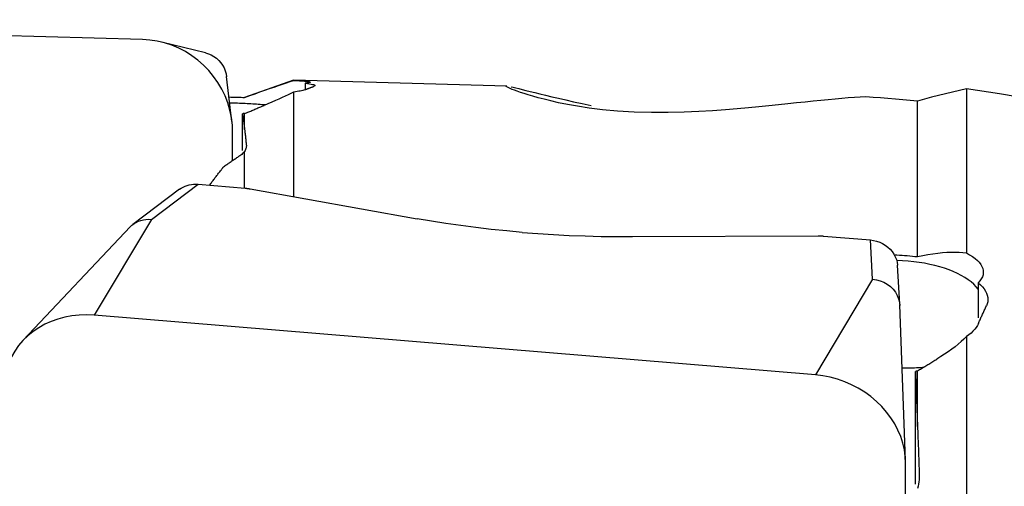
# Model space of a CAD drawing. Extents: x -67 to 169, y -43 to 78.
# Drawn here: x 81 to 92, y 28 to 33 of the extents above; entities that cross this region are included whole.
import ezdxf

# ---------------------------------------------------------------- set-up
doc = ezdxf.new("R2010")
doc.units = 0
doc.header["$MEASUREMENT"] = 0
doc.layers.add('1', color=4, linetype='CONTINUOUS')

msp = doc.modelspace()

# ---------------------------------------------------------------- linework, layer by layer
at = {"layer": '1'}
for p, q in [((82.21, 32.386288), (74.331538, 32.603605)), ((82.897663, 32.241311), (82.417575, 32.358373)), ((83.187667, 31.490354), (83.128363, 31.983221)), ((83.859172, 31.943073), (83.325322, 31.754882)), ((86.19081, 31.878698), (83.859172, 31.943073)), ((83.859172, 31.939986), (83.859172, 31.943073)), ((83.987531, 31.910481), (83.987531, 31.838862)), ((91.209172, 31.848816), (91.209172, 30.055255)), ((83.859172, 31.812944), (83.859172, 30.671072)), ((90.675322, 30.015106), (90.675322, 31.714831)), ((83.301699, 31.175702), (83.301699, 31.576737)), ((83.325322, 31.403949), (83.325322, 31.577843)), ((83.194808, 31.065375), (83.194808, 31.371435)), ((83.325322, 30.763718), (83.325322, 31.164973)), ((82.306878, 30.421974), (82.816701, 30.80582)), ((82.816701, 30.80582), (83.330133, 30.763318)), ((82.615283, 30.751394), (82.105459, 30.367549)), ((83.384561, 30.756305), (85.209824, 30.428484)), ((82.074432, 30.33983), (80.90655, 29.101075)), ((82.306878, 30.421974), (81.681538, 29.375067)), ((87.563359, 30.233657), (89.589798, 30.242633)), ((89.64708, 30.240398), (90.160511, 30.197896)), ((90.18534, 29.769791), (90.160511, 30.197896)), ((90.480375, 29.49438), (90.455546, 29.922502)), ((90.18534, 29.769791), (89.56, 28.722884)), ((91.337531, 29.728562), (91.337531, 29.348315)), ((90.544251, 27.788147), (90.480614, 29.489394)), ((89.56, 28.722884), (81.681538, 29.375067)), ((91.209172, 29.141971), (91.209172, 25.616972)), ((90.651699, 27.529439), (90.651699, 28.760837)), ((90.675322, 28.160268), (90.675322, 28.767278)), ((90.544808, 27.224672), (90.544808, 27.758414))]:
    msp.add_line(p, q, dxfattribs=at)
for points in [[(83.194808, 31.371435, 0), (83.191444, 31.453091, 0), (83.181376, 31.534374, 0), (83.164673, 31.61473, 0), (83.141448, 31.693609, 0), (83.111861, 31.770473, 0), (83.076113, 31.844797, 0), (83.034448, 31.916073, 0), (82.987152, 31.983814, 0), (82.934547, 32.047557, 0), (82.876992, 32.106868, 0), (82.814881, 32.16134, 0), (82.748639, 32.210602, 0), (82.678717, 32.254317, 0), (82.605593, 32.292187, 0), (82.529767, 32.323952, 0), (82.451756, 32.349397, 0), (82.372094, 32.368346, 0), (82.291325, 32.380671, 0), (82.21, 32.386288, 0)], [(82.897676, 32.241297, 0), (82.929751, 32.231554, 0), (82.960671, 32.218255, 0), (82.990007, 32.201567, 0), (83.017399, 32.181717, 0), (83.042505, 32.158932, 0), (83.064901, 32.13354, 0), (83.084257, 32.105978, 0), (83.100439, 32.076587, 0), (83.113315, 32.045705, 0), (83.122751, 32.013671, 0), (83.128615, 31.980823, 0)], [(83.325322, 31.754868, 0), (83.382957, 31.775157, 0), (83.438981, 31.794856, 0), (83.493396, 31.813956, 0), (83.546209, 31.83245, 0), (83.597421, 31.850331, 0), (83.646978, 31.867569, 0), (83.694429, 31.883996, 0), (83.739471, 31.899497, 0), (83.781931, 31.913999, 0), (83.821848, 31.927506, 0), (83.859172, 31.939986, 0)], [(83.859172, 31.939986, 0), (83.894669, 31.938212, 0), (83.92644, 31.936419, 0), (83.954527, 31.934597, 0), (83.978968, 31.932736, 0), (83.999699, 31.930826, 0), (84.016585, 31.928875, 0), (84.029499, 31.926893, 0), (84.038338, 31.924888, 0), (84.043156, 31.922856, 0), (84.043941, 31.920791, 0), (84.040643, 31.918701, 0), (84.033297, 31.916615, 0), (84.021991, 31.914546, 0), (84.006734, 31.9125, 0), (83.987531, 31.910481, 0)], [(83.990315, 31.839858, 0), (83.982068, 31.836736, 0), (83.972169, 31.833625, 0), (83.96066, 31.830536, 0), (83.947584, 31.827484, 0), (83.932979, 31.82448, 0), (83.916847, 31.821522, 0), (83.899175, 31.818611, 0), (83.879954, 31.815751, 0), (83.859172, 31.812944, 0)], [(83.987531, 31.910481, 0), (84.01245, 31.907319, 0), (84.034247, 31.904071, 0), (84.052729, 31.900754, 0), (84.067774, 31.89739, 0), (84.079399, 31.893978, 0), (84.087623, 31.890514, 0), (84.092405, 31.886991, 0), (84.093741, 31.883427, 0), (84.091638, 31.879839, 0), (84.086102, 31.876246, 0), (84.077139, 31.872666, 0)], [(83.990315, 31.839858, 0), (83.994888, 31.841775, 0), (83.99946, 31.843671, 0), (84.004032, 31.845546, 0), (84.008604, 31.847399, 0), (84.013175, 31.849232, 0), (84.017746, 31.851043, 0), (84.022317, 31.852833, 0), (84.026887, 31.854602, 0), (84.031457, 31.85635, 0), (84.036027, 31.858077, 0), (84.040596, 31.859783, 0), (84.045165, 31.861467, 0), (84.049734, 31.86313, 0), (84.054303, 31.864773, 0), (84.058871, 31.866394, 0), (84.063438, 31.867993, 0), (84.068005, 31.869572, 0), (84.072572, 31.87113, 0), (84.077139, 31.872666, 0)], [(90.110665, 31.760455, 0), (90.049992, 31.757284, 0), (89.986191, 31.753294, 0), (89.919226, 31.748506, 0), (89.849058, 31.742944, 0), (89.775645, 31.73663, 0), (89.698868, 31.729592, 0), (89.618566, 31.721861, 0), (89.534574, 31.713469, 0), (89.446691, 31.704441, 0), (89.354683, 31.694827, 0), (89.258468, 31.684721, 0), (89.157975, 31.67422, 0), (89.053084, 31.663418, 0), (88.943257, 31.652425, 0), (88.827831, 31.641367, 0), (88.705928, 31.630407, 0), (88.576305, 31.619761, 0), (88.437156, 31.609714, 0), (88.28688, 31.600762, 0), (88.125893, 31.59372, 0), (87.952672, 31.589531, 0), (87.769977, 31.58946, 0), (87.582119, 31.594639, 0), (87.399849, 31.605348, 0), (87.233459, 31.620505, 0), (87.087383, 31.63837, 0), (86.960694, 31.657624, 0), (86.850707, 31.677244, 0), (86.755359, 31.69662, 0), (86.671367, 31.71554, 0), (86.597179, 31.733789, 0), (86.531782, 31.751117, 0), (86.474125, 31.76743, 0), (86.423129, 31.782705, 0), (86.378085, 31.796922, 0), (86.338531, 31.810062, 0), (86.30401, 31.822109, 0), (86.274098, 31.833042, 0), (86.248609, 31.842838, 0), (86.227404, 31.851472, 0), (86.210338, 31.858924, 0), (86.197263, 31.865176, 0), (86.188022, 31.870241, 0), (86.182537, 31.87413, 0), (86.180736, 31.876845, 0), (86.18255, 31.878393, 0), (86.187949, 31.878777, 0)], [(86.235559, 31.870944, 0), (86.258975, 31.865755, 0), (86.286759, 31.859255, 0), (86.319047, 31.851445, 0), (86.355984, 31.842321, 0), (86.397642, 31.831917, 0), (86.444003, 31.820296, 0), (86.495221, 31.807486, 0), (86.551465, 31.793515, 0), (86.612973, 31.778412, 0), (86.680048, 31.76221, 0), (86.752996, 31.744941, 0), (86.832229, 31.72662, 0), (86.918088, 31.707327, 0), (87.010697, 31.687208, 0), (87.110179, 31.66641, 0)], [(91.209172, 31.848816, 0), (91.133042, 31.831127, 0), (91.056867, 31.812953, 0), (90.980648, 31.794296, 0), (90.904385, 31.775155, 0), (90.828076, 31.75553, 0), (90.751722, 31.735422, 0), (90.675322, 31.714831, 0)], [(94.478497, 31.069039, 0), (94.114648, 31.18847, 0), (93.751036, 31.299718, 0), (93.387631, 31.402778, 0), (93.024406, 31.497644, 0), (92.661332, 31.584311, 0), (92.298365, 31.662778, 0), (91.935413, 31.733029, 0), (91.572381, 31.795047, 0), (91.209172, 31.848816, 0)], [(83.154596, 31.759595, 0), (83.173834, 31.759064, 0), (83.193004, 31.758535, 0), (83.212108, 31.758007, 0), (83.231144, 31.757481, 0), (83.250114, 31.756956, 0), (83.269017, 31.756433, 0), (83.287853, 31.75591, 0), (83.306621, 31.755388, 0), (83.325322, 31.754868, 0)], [(83.859172, 31.812944, 0), (83.830969, 31.798902, 0), (83.800805, 31.784281, 0), (83.768711, 31.769097, 0), (83.734718, 31.753364, 0), (83.698838, 31.737089, 0), (83.661037, 31.720266, 0), (83.621489, 31.702978, 0), (83.580396, 31.685315, 0), (83.53796, 31.66737, 0)], [(90.675322, 31.714831, 0), (90.594642, 31.722574, 0), (90.513965, 31.729909, 0), (90.433294, 31.736835, 0), (90.352628, 31.743353, 0), (90.271968, 31.749462, 0), (90.191313, 31.755163, 0), (90.110665, 31.760455, 0)], [(83.551739, 31.671793, 0), (83.532897, 31.673487, 0), (83.513825, 31.675116, 0), (83.494531, 31.67668, 0), (83.475025, 31.678178, 0), (83.455315, 31.679609, 0), (83.43541, 31.680973, 0), (83.415321, 31.682269, 0), (83.395057, 31.683496, 0), (83.374627, 31.684655, 0), (83.354041, 31.685743, 0), (83.333308, 31.686762, 0), (83.312439, 31.687709, 0), (83.291444, 31.688586, 0), (83.270331, 31.68939, 0), (83.249112, 31.690123, 0), (83.227796, 31.690784, 0), (83.206393, 31.691372, 0), (83.184914, 31.691887, 0), (83.163368, 31.692329, 0)], [(83.325322, 31.577843, 0), (83.336503, 31.582567, 0), (83.347684, 31.587289, 0), (83.358867, 31.59201, 0), (83.370051, 31.596729, 0), (83.381236, 31.601448, 0), (83.392423, 31.606165, 0), (83.403611, 31.610881, 0), (83.414799, 31.615595, 0), (83.42599, 31.620309, 0), (83.437181, 31.625021, 0), (83.448374, 31.629731, 0), (83.459568, 31.634441, 0), (83.470763, 31.639149, 0), (83.48196, 31.643856, 0), (83.493157, 31.648561, 0), (83.504356, 31.653265, 0), (83.515556, 31.657968, 0), (83.526758, 31.66267, 0), (83.53796, 31.66737, 0)], [(83.325322, 31.577843, 0), (83.320598, 31.577622, 0), (83.315873, 31.577402, 0), (83.311149, 31.577181, 0), (83.306424, 31.576959, 0), (83.301699, 31.576737, 0)], [(83.301699, 31.576737, 0), (83.302942, 31.569072, 0), (83.304184, 31.561247, 0), (83.305427, 31.553264, 0), (83.30667, 31.545122, 0), (83.307913, 31.536821, 0), (83.309156, 31.528361, 0), (83.310399, 31.519742, 0), (83.311642, 31.510964, 0), (83.312886, 31.502028, 0), (83.314129, 31.492933, 0), (83.315372, 31.48368, 0), (83.316616, 31.474268, 0), (83.31786, 31.464698, 0), (83.319103, 31.454969, 0), (83.320347, 31.445081, 0), (83.321591, 31.435036, 0), (83.322835, 31.424831, 0), (83.324079, 31.414469, 0), (83.325322, 31.403949, 0)], [(83.325322, 31.403949, 0), (83.326326, 31.395724, 0), (83.327329, 31.387396, 0), (83.328333, 31.378966, 0), (83.329336, 31.370432, 0), (83.330339, 31.361796, 0), (83.331343, 31.353057, 0), (83.332346, 31.344215, 0), (83.33335, 31.33527, 0), (83.334353, 31.326222, 0), (83.335357, 31.317072, 0), (83.33636, 31.307819, 0), (83.337364, 31.298463, 0), (83.338367, 31.289005, 0), (83.33937, 31.279443, 0), (83.340374, 31.26978, 0), (83.341377, 31.260014, 0), (83.342381, 31.250145, 0), (83.343384, 31.240173, 0), (83.344387, 31.2301, 0)], [(83.344387, 31.2301, 0), (83.34467, 31.222023, 0), (83.343956, 31.21354, 0), (83.342243, 31.204648, 0), (83.339526, 31.195346, 0), (83.335803, 31.185634, 0), (83.331069, 31.17551, 0), (83.325322, 31.164973, 0)], [(83.085907, 30.990831, 0), (83.095084, 30.997276, 0), (83.104261, 31.003692, 0), (83.113439, 31.01008, 0), (83.122617, 31.016439, 0), (83.131795, 31.022768, 0), (83.140974, 31.029069, 0), (83.150153, 31.035341, 0), (83.159333, 31.041584, 0), (83.168513, 31.047798, 0), (83.177694, 31.053983, 0), (83.186875, 31.060139, 0), (83.196056, 31.066266, 0), (83.205238, 31.072364, 0), (83.21442, 31.078433, 0), (83.223603, 31.084473, 0), (83.232786, 31.090484, 0), (83.241969, 31.096466, 0), (83.251153, 31.10242, 0), (83.260337, 31.108344, 0)], [(83.325322, 31.164973, 0), (83.318812, 31.156858, 0), (83.311376, 31.14875, 0), (83.303017, 31.14065, 0), (83.293733, 31.132559, 0), (83.283525, 31.124477, 0), (83.272393, 31.116405, 0), (83.260337, 31.108344, 0)], [(83.085907, 30.990831, 0), (83.084163, 30.986314, 0), (83.082128, 30.981792, 0), (83.0798, 30.977267, 0), (83.07718, 30.972736, 0), (83.074265, 30.968202, 0), (83.071054, 30.963663, 0), (83.067546, 30.95912, 0)], [(82.942194, 30.795425, 0), (82.948786, 30.804428, 0), (82.955379, 30.813389, 0), (82.961972, 30.822306, 0), (82.968566, 30.831181, 0), (82.97516, 30.840012, 0), (82.981756, 30.8488, 0), (82.988351, 30.857546, 0), (82.994948, 30.866248, 0), (83.001545, 30.874907, 0), (83.008142, 30.883522, 0), (83.014741, 30.892095, 0), (83.021339, 30.900624, 0), (83.027939, 30.909111, 0), (83.034539, 30.917554, 0), (83.041139, 30.925953, 0), (83.04774, 30.93431, 0), (83.054341, 30.942623, 0), (83.060943, 30.950894, 0), (83.067546, 30.95912, 0)], [(82.615359, 30.75145, 0), (82.634063, 30.764249, 0), (82.654038, 30.775504, 0), (82.675143, 30.785142, 0), (82.697241, 30.793089, 0), (82.720164, 30.799272, 0), (82.743697, 30.80365, 0), (82.767713, 30.806209, 0), (82.792089, 30.806937, 0), (82.816701, 30.80582, 0)], [(83.330133, 30.763318, 0), (83.333112, 30.763064, 0), (83.336081, 30.762798, 0), (83.339042, 30.762518, 0), (83.341992, 30.762224, 0), (83.344931, 30.761918, 0), (83.347859, 30.761599, 0), (83.350774, 30.761267, 0), (83.353676, 30.760922, 0), (83.356565, 30.760564, 0), (83.35944, 30.760194, 0), (83.362299, 30.759811, 0), (83.365143, 30.759416, 0), (83.367971, 30.759008, 0), (83.370782, 30.758588, 0), (83.373575, 30.758155, 0), (83.376351, 30.757711, 0), (83.379107, 30.757254, 0), (83.381844, 30.756786, 0), (83.384561, 30.756305, 0)], [(82.074809, 30.340213, 0), (82.094422, 30.358744, 0), (82.116203, 30.375187, 0), (82.139831, 30.389328, 0), (82.165064, 30.401096, 0), (82.191661, 30.410423, 0), (82.219382, 30.417242, 0), (82.247985, 30.421485, 0), (82.277231, 30.423085, 0), (82.306878, 30.421974, 0)], [(86.356507, 30.280705, 0), (86.18793, 30.295776, 0), (86.019651, 30.313029, 0), (85.852445, 30.332363, 0), (85.687086, 30.353677, 0), (85.524346, 30.376869, 0), (85.365001, 30.401839, 0), (85.209824, 30.428484, 0)], [(86.356507, 30.280705, 0), (86.526355, 30.267761, 0), (86.698416, 30.256841, 0), (86.871874, 30.247974, 0), (87.045914, 30.241192, 0), (87.219719, 30.236525, 0), (87.392472, 30.234003, 0), (87.563359, 30.233657, 0)], [(89.589798, 30.242633, 0), (89.592805, 30.242639, 0), (89.595818, 30.242632, 0), (89.598834, 30.24261, 0), (89.601854, 30.242575, 0), (89.604876, 30.242526, 0), (89.6079, 30.242463, 0), (89.610926, 30.242387, 0), (89.613952, 30.242296, 0), (89.616978, 30.242192, 0), (89.620003, 30.242074, 0), (89.623027, 30.241942, 0), (89.626049, 30.241797, 0), (89.629067, 30.241637, 0), (89.632082, 30.241465, 0), (89.635093, 30.241278, 0), (89.638099, 30.241078, 0), (89.641099, 30.240865, 0), (89.644093, 30.240638, 0), (89.64708, 30.240398, 0)], [(90.160511, 30.197896, 0), (90.195012, 30.193218, 0), (90.228995, 30.185, 0), (90.262023, 30.173364, 0), (90.293663, 30.158439, 0), (90.323503, 30.140423, 0), (90.351137, 30.119591, 0), (90.376158, 30.096218, 0), (90.398221, 30.070607, 0), (90.417062, 30.043116, 0), (90.432417, 30.014107, 0), (90.444032, 29.98403, 0), (90.451769, 29.95333, 0), (90.455557, 29.922318, 0)], [(90.420038, 30.034604, 0), (90.448787, 30.033512, 0), (90.477532, 30.032148, 0), (90.506212, 30.030514, 0), (90.534767, 30.028611, 0), (90.563174, 30.026443, 0), (90.591433, 30.02401, 0), (90.619545, 30.02131, 0), (90.647508, 30.018342, 0), (90.675322, 30.015106, 0)], [(90.675322, 30.015106, 0), (90.732957, 30.027058, 0), (90.788981, 30.0374, 0), (90.843396, 30.046125, 0), (90.896209, 30.053227, 0), (90.947421, 30.058699, 0), (90.996978, 30.062524, 0), (91.044429, 30.064624, 0), (91.089471, 30.064968, 0), (91.131931, 30.063544, 0), (91.171848, 30.060323, 0), (91.209172, 30.055255, 0)], [(91.209172, 30.055255, 0), (91.244669, 30.036048, 0), (91.27644, 30.016244, 0), (91.304527, 29.99584, 0), (91.328968, 29.97483, 0), (91.349699, 29.953209, 0), (91.366585, 29.931119, 0), (91.379499, 29.908736, 0), (91.388338, 29.886219, 0), (91.393156, 29.863546, 0), (91.393941, 29.840684, 0), (91.390643, 29.817715, 0), (91.383297, 29.79495, 0), (91.371991, 29.7725, 0), (91.356734, 29.750369, 0), (91.337531, 29.728562, 0)], [(91.337528, 29.659739, 0), (91.315194, 29.686849, 0), (91.289329, 29.713259, 0), (91.260032, 29.738866, 0), (91.227416, 29.763573, 0), (91.191606, 29.787285, 0), (91.152739, 29.809911, 0), (91.110964, 29.831364, 0), (91.06644, 29.851563, 0), (91.01934, 29.870429, 0), (90.969843, 29.887891, 0), (90.918139, 29.903882, 0), (90.864426, 29.918339, 0), (90.808911, 29.931208, 0), (90.751805, 29.94244, 0), (90.693329, 29.951991, 0), (90.633705, 29.959825, 0), (90.573163, 29.965912, 0), (90.511935, 29.970228, 0), (90.450255, 29.972757, 0)], [(90.18534, 29.769791, 0), (90.227453, 29.763607, 0), (90.268667, 29.752139, 0), (90.308233, 29.735613, 0), (90.345314, 29.714341, 0), (90.379163, 29.68877, 0), (90.409039, 29.6594, 0), (90.434141, 29.627029, 0), (90.454138, 29.592322, 0), (90.468758, 29.555906, 0), (90.47773, 29.518406, 0), (90.480782, 29.48045, 0)], [(91.337531, 29.728562, 0), (91.36245, 29.707095, 0), (91.384247, 29.685041, 0), (91.402729, 29.662563, 0), (91.417774, 29.63983, 0), (91.429399, 29.616876, 0), (91.437623, 29.59369, 0), (91.442405, 29.570255, 0), (91.443741, 29.546676, 0), (91.441638, 29.523073, 0), (91.436102, 29.499566, 0), (91.427139, 29.476276, 0)], [(91.340315, 29.284638, 0), (91.344888, 29.2949, 0), (91.34946, 29.305142, 0), (91.354032, 29.315365, 0), (91.358604, 29.325569, 0), (91.363175, 29.335753, 0), (91.367746, 29.345917, 0), (91.372317, 29.356062, 0), (91.376887, 29.366187, 0), (91.381457, 29.376293, 0), (91.386027, 29.386379, 0), (91.390596, 29.396446, 0), (91.395165, 29.406493, 0), (91.399734, 29.416521, 0), (91.404303, 29.426529, 0), (91.408871, 29.436518, 0), (91.413438, 29.446487, 0), (91.418005, 29.456436, 0), (91.422572, 29.466366, 0), (91.427139, 29.476276, 0)], [(81.681538, 29.375067, 0), (81.600213, 29.378784, 0), (81.519444, 29.376443, 0), (81.439782, 29.368062, 0), (81.361771, 29.353697, 0), (81.285945, 29.333447, 0), (81.212821, 29.30745, 0), (81.142899, 29.275883, 0), (81.076657, 29.238962, 0), (81.014546, 29.196939, 0), (80.956991, 29.150102, 0), (80.904386, 29.09877, 0), (80.85709, 29.043295, 0), (80.815425, 28.984054, 0), (80.779677, 28.921452, 0), (80.75009, 28.855918, 0), (80.726865, 28.787899, 0), (80.710162, 28.717859, 0), (80.700094, 28.646277, 0), (80.69673, 28.573643, 0)], [(91.340315, 29.284638, 0), (91.329394, 29.26319, 0), (91.315877, 29.24209, 0), (91.299759, 29.221342, 0), (91.281034, 29.200951, 0), (91.259699, 29.180923, 0), (91.235746, 29.161261, 0), (91.209172, 29.141971, 0)], [(91.209172, 29.141971, 0), (91.180969, 29.114217, 0), (91.150805, 29.086544, 0), (91.118711, 29.058956, 0), (91.084718, 29.031457, 0), (91.048838, 29.00404, 0), (91.011037, 28.9767, 0), (90.971489, 28.949555, 0), (90.930396, 28.92274, 0), (90.88796, 28.896389, 0)], [(90.675322, 28.767278, 0), (90.686503, 28.774081, 0), (90.697684, 28.780883, 0), (90.708867, 28.787684, 0), (90.720051, 28.794485, 0), (90.731236, 28.801285, 0), (90.742423, 28.808083, 0), (90.753611, 28.814881, 0), (90.764799, 28.821678, 0), (90.77599, 28.828475, 0), (90.787181, 28.83527, 0), (90.798374, 28.842064, 0), (90.809568, 28.848858, 0), (90.820763, 28.855651, 0), (90.83196, 28.862443, 0), (90.843157, 28.869234, 0), (90.854356, 28.876024, 0), (90.865556, 28.882813, 0), (90.876758, 28.889602, 0), (90.88796, 28.896389, 0)], [(90.544808, 27.758414, 0), (90.541444, 27.831605, 0), (90.531376, 27.904854, 0), (90.514673, 27.977659, 0), (90.491448, 28.049524, 0), (90.461861, 28.119956, 0), (90.426113, 28.188476, 0), (90.384448, 28.254615, 0), (90.337152, 28.317921, 0), (90.284547, 28.377962, 0), (90.226992, 28.434328, 0), (90.164881, 28.486634, 0), (90.098639, 28.534522, 0), (90.028717, 28.577665, 0), (89.955593, 28.615769, 0), (89.879767, 28.648573, 0), (89.801756, 28.675854, 0), (89.722094, 28.697424, 0), (89.641325, 28.713136, 0), (89.56, 28.722884, 0)], [(90.749446, 28.804479, 0), (90.728618, 28.803017, 0), (90.707534, 28.801721, 0), (90.686191, 28.800586, 0), (90.664588, 28.799607, 0), (90.642723, 28.79878, 0), (90.620589, 28.798101, 0), (90.598171, 28.797571, 0), (90.575532, 28.797188, 0), (90.552747, 28.796952, 0), (90.529892, 28.796861, 0), (90.507005, 28.796912, 0)], [(90.675322, 28.767278, 0), (90.670598, 28.76599, 0), (90.665873, 28.764702, 0), (90.661149, 28.763414, 0), (90.656424, 28.762126, 0), (90.651699, 28.760837, 0)], [(90.651699, 28.760837, 0), (90.652942, 28.730522, 0), (90.654184, 28.700062, 0), (90.655427, 28.669458, 0), (90.65667, 28.63871, 0), (90.657913, 28.607817, 0), (90.659156, 28.576781, 0), (90.660399, 28.5456, 0), (90.661642, 28.514276, 0), (90.662886, 28.482808, 0), (90.664129, 28.451197, 0), (90.665372, 28.419442, 0), (90.666616, 28.387545, 0), (90.66786, 28.355504, 0), (90.669103, 28.323321, 0), (90.670347, 28.290995, 0), (90.671591, 28.258526, 0), (90.672835, 28.225915, 0), (90.674079, 28.193163, 0), (90.675322, 28.160268, 0)], [(90.675322, 28.160268, 0), (90.676326, 28.133968, 0), (90.677329, 28.107575, 0), (90.678333, 28.08109, 0), (90.679336, 28.054512, 0), (90.680339, 28.027843, 0), (90.681343, 28.001081, 0), (90.682346, 27.974227, 0), (90.68335, 27.947281, 0), (90.684353, 27.920244, 0), (90.685357, 27.893114, 0), (90.68636, 27.865893, 0), (90.687364, 27.83858, 0), (90.688367, 27.811176, 0), (90.68937, 27.78368, 0), (90.690374, 27.756093, 0), (90.691377, 27.728415, 0), (90.692381, 27.700645, 0), (90.693384, 27.672785, 0), (90.694387, 27.644833, 0)], [(90.694387, 27.644833, 0), (90.69467, 27.622883, 0), (90.693956, 27.600572, 0), (90.692243, 27.577901, 0), (90.689526, 27.554866, 0), (90.685803, 27.531469, 0), (90.681069, 27.507707, 0), (90.675322, 27.483579, 0)]]:
    msp.add_polyline3d(points, dxfattribs=at)

doc.saveas('drawing.dxf')
